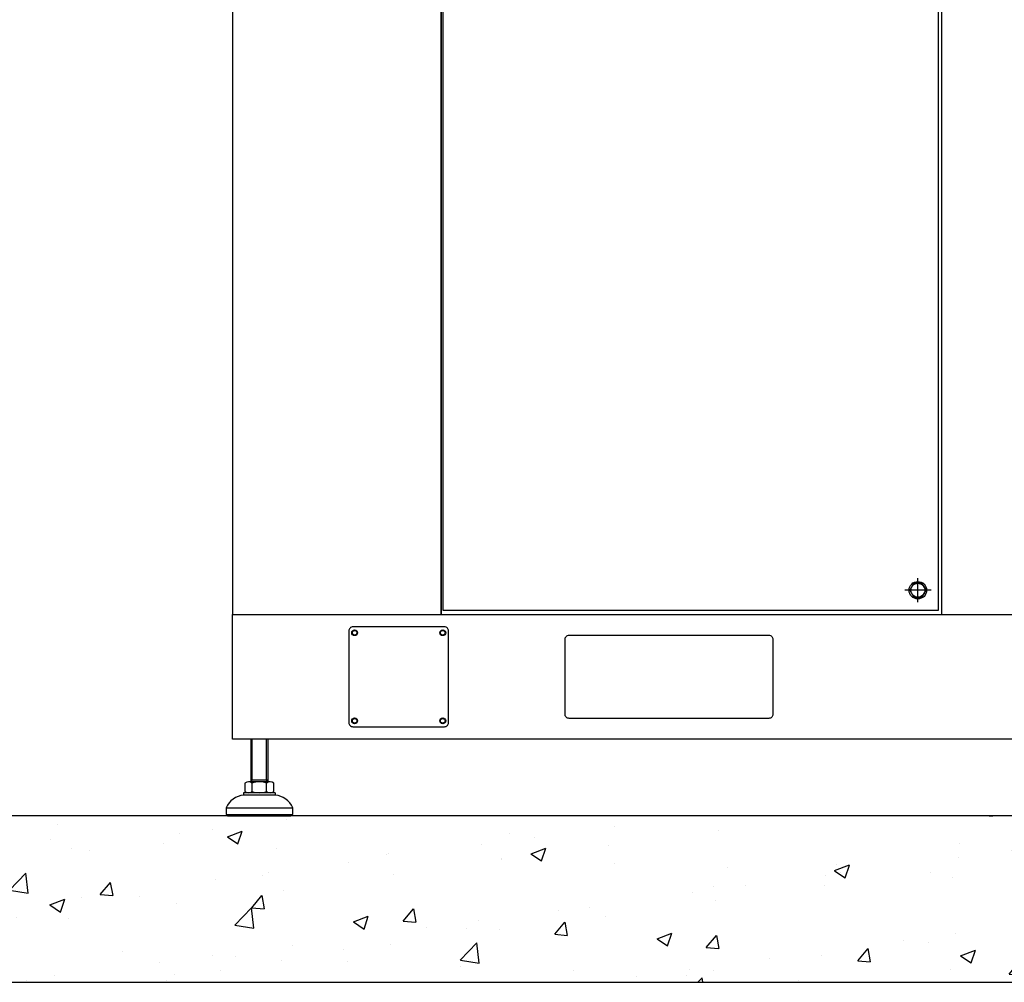
# Model space of a CAD drawing. Units: inches. Extents: x 84 to 1406, y 29 to 797.
# Drawn here: x 1115 to 1161, y 138 to 184 of the extents above; entities that cross this region are included whole.
import ezdxf

# ---------------------------------------------------------------- set-up
doc = ezdxf.new("R2010")
doc.units = ezdxf.units.IN
doc.header["$MEASUREMENT"] = 0
doc.layers.get('Defpoints').update_dxf_attribs({"lineweight": 5})
doc.styles.get("Standard").update_dxf_attribs({"font": 'arial.ttf'})
doc.dimstyles.new('Copy of LONESTAR ANSI', dxfattribs={"dimscale": 0.3, "dimtxt": 100, "dimasz": 80, "dimexe": 15, "dimexo": 0, "dimgap": 10, "dimtad": 0, "dimtoh": 1, "dimzin": 9, "dimdsep": 46, "dimtxsty": 'Standard', "dimcen": 3, "dimclrd": 2, "dimclre": 2, "dimclrt": 2, "dimadec": 0, "dimazin": 2, "dimtp": 0.1, "dimtm": 0.1, "dimtfac": 0.71, "dimtofl": 0, "dimtmove": 0, "dimatfit": 3, "dimfxl": 1, "dimtolj": 1, "dimtzin": 7, "dimlwd": -1, "dimlwe": -1, "dimarcsym": 1})

# ---------------------------------------------------------------- blocks, each defined once
blk = doc.blocks.new('*D149')
at = {"color": 2, "transparency": 16777216}
for p, q in [((1150.802, 262.125), (1230.263, 262.125)), ((1230.238, 260.125), (1230.238, 214.583)), ((1230.238, 148.122), (1230.238, 193.663)), ((1208.83, 146.122), (1230.263, 146.122))]:
    blk.add_line(p, q, dxfattribs=at)
for points in [[(1229.904, 260.125), (1230.571, 260.125), (1230.238, 262.125)], [(1229.904, 148.122), (1230.571, 148.122), (1230.238, 146.122)]]:
    blk.add_solid(points, dxfattribs=at)
at = {"layer": 'Defpoints', "color": 0, "transparency": 16777216}
for p in [(1149.552, 262.125, 0), (1207.58, 146.122), (1230.238, 146.122)]:
    blk.add_point(p, dxfattribs=at)
at = {"color": 2, "transparency": 16777216, "char_height": 2.5, "attachment_point": 5, "rotation": 90}
for s, insert in [('\\A1;[2946.49mm]', (1232.34, 204.123)), ('\\A1;116"', (1228.461, 204.123))]:
    blk.add_mtext(s, dxfattribs=dict(at, insert=insert))

msp = doc.modelspace()

# ---------------------------------------------------------------- hatches: boundary and pattern name
h = msp.add_hatch()
h.set_pattern_fill('AR-CONC', color=256, scale=0.03939)
h.set_pattern_definition([(50, (2341.854, -4192.4655), (7.176254, -0.6278406), [0.75038, -8.254174]), (355, (2341.854, -4192.4655), (-1.388238, 7.525729), [0.600304, -6.603363]), (100.45144, (2342.452, -4192.518), (5.788016, 6.897888), [0.637724, -7.014975]), (46.1842, (2341.854, -4190.4645), (10.677803, -1.656047), [1.12557, -12.381262]), (96.63556, (2342.744, -4190.603), (9.35135, 9.746115), [0.956587, -10.522472]), (351.18415, (2341.854, -4190.465), (9.35135, 9.746115), [0.900454, -9.905]), (21, (2342.8545, -4190.965), (5.972091, -4.028226), [0.75038, -8.254174]), (326, (2342.8545, -4190.965), (2.434382, 7.255164), [0.600304, -6.60334]), (71.45144, (2343.352, -4191.3004), (8.406473, 3.226938), [0.637724, -7.014963]), (37.5, (2341.854, -4192.4655), (0.1216601, 3.330623), [0, -6.523299, 0, -6.7033902, 0, -6.6283522]), (7.5, (2341.854, -4192.4655), (2.6320265, 3.9461128), [0, -3.821933, 0, -6.3732232, 0, -2.5262776]), (327.5, (2339.623, -4192.4655), (5.3409135, -0.2256552), [0, -2.501265, 0, -7.803947, 0, -10.355237]), (317.5, (2338.6224, -4192.4655), (5.8348085, 1.0015495), [0, -3.2516445, 0, -5.182621, 0, -7.353719])])
h.paths.add_polyline_path([(1105.166, 138.244), (1207.58, 138.244), (1207.58, 146.122), (1105.166, 146.122)])

# ---------------------------------------------------------------- linework, layer by layer
for p, q in [((1157.331, 156.245, 0), (1157.331, 157.387, 0)), ((1157.954, 156.816, 0), (1156.708, 156.816, 0)), ((1125.748, 147.737), (1125.748, 149.761)), ((1125.801, 147.829), (1125.801, 149.761)), ((1126.482, 147.829), (1126.482, 149.761)), ((1126.536, 149.761), (1126.536, 147.737)), ((1125.459, 147.684), (1125.459, 147.277)), ((1126.654, 147.737), (1125.63, 147.737)), ((1125.748, 147.737), (1125.801, 147.829)), ((1125.748, 147.829), (1126.536, 147.829)), ((1125.8, 147.277), (1125.8, 147.684)), ((1126.536, 147.737), (1126.482, 147.829)), ((1126.483, 147.277), (1126.483, 147.684)), ((1126.824, 147.277), (1126.824, 147.684)), ((1126.89, 147.224), (1125.393, 147.224)), ((1125.393, 147.224), (1125.393, 147.106)), ((1126.89, 147.106), (1125.393, 147.106)), ((1126.89, 147.224), (1126.89, 147.106)), ((1124.566, 146.515), (1127.717, 146.515)), ((1124.566, 146.515), (1124.566, 146.2)), ((1127.717, 146.515), (1127.717, 146.2)), ((1124.566, 146.2), (1127.717, 146.2)), ((1124.566, 146.2), (1124.645, 146.122)), ((1124.645, 146.122), (1127.638, 146.122)), ((1127.717, 146.2), (1127.638, 146.122))]:
    msp.add_line(p, q)
for points in [[(1124.861, 155.67), (1199.702, 155.67), (1199.702, 230.511), (1124.861, 230.511)], [(1199.702, 149.761), (1124.861, 149.761), (1124.861, 155.67), (1199.702, 155.67)], [(1105.166, 138.244), (1207.58, 138.244), (1207.58, 146.122), (1105.166, 146.122)]]:
    msp.add_lwpolyline(points, close=True)
at = {"elevation": 0}
for points in [[(1124.861, 155.67), (1199.702, 155.67), (1199.702, 230.511), (1124.861, 230.511)], [(1134.843, 228.277), (1158.296, 228.277), (1158.296, 155.851), (1134.843, 155.851)]]:
    msp.add_lwpolyline(points, close=True, dxfattribs=at)
for points in [[(1134.744, 155.67), (1134.744, 228.376), (1158.453, 228.376), (1158.453, 155.669)], [(1134.744, 228.376), (1134.744, 155.67), (1186.101, 155.67), (1186.101, 228.376)], [(1157.524, 157.151), (1157.137, 157.151), (1156.944, 156.816), (1157.137, 156.481), (1157.524, 156.481), (1157.717, 156.816), (1157.524, 157.151)]]:
    msp.add_lwpolyline(points, dxfattribs=at)
for points in [[(1130.573, 150.352), (1134.906, 150.352, 0.414214), (1135.103, 150.549), (1135.103, 154.882, 0.414214), (1134.906, 155.079), (1130.573, 155.079, 0.414214), (1130.376, 154.882), (1130.376, 150.549, 0.414214)], [(1150.268, 150.746), (1140.814, 150.746, -0.414214), (1140.617, 150.943), (1140.617, 154.488, -0.414214), (1140.814, 154.685), (1150.268, 154.685, -0.414214), (1150.465, 154.488), (1150.465, 150.943, -0.414214)]]:
    msp.add_lwpolyline(points, format="xyb", close=True, dxfattribs=at)
for centre, radius in [((1157.331, 156.816, 0), 0.414), ((1157.331, 156.816, 0), 0.335), ((1130.652, 154.803, 0), 0.138), ((1130.652, 154.803, 0), 0.108), ((1134.827, 154.803, 0), 0.138), ((1134.827, 154.803, 0), 0.108), ((1130.652, 150.628, 0), 0.138), ((1130.652, 150.628, 0), 0.108), ((1134.827, 150.628, 0), 0.138), ((1134.827, 150.628, 0), 0.108)]:
    msp.add_circle(centre, radius)
for centre, radius, start, end in [((1125.63, 147.434), 0.302, 55.6158, 124.3842), ((1126.142, 146.608), 1.129, 72.412, 107.588), ((1126.653, 147.434), 0.302, 55.6158, 124.3842), ((1125.467, 146.129), 0.98, 94.2962, 156.7792), ((1125.63, 147.526), 0.302, 235.6158, 304.3842), ((1126.142, 148.353), 1.129, 252.412, 287.588), ((1126.653, 147.526), 0.302, 235.6158, 304.3842), ((1126.817, 146.129), 0.98, 23.2208, 85.7038)]:
    msp.add_arc(centre, radius, start, end)

# ---------------------------------------------------------------- dimensions: what is measured, and where the dimension line sits
dim = msp.add_linear_dim(base=(1230.238, 146.122), p1=(1149.552, 262.125, 0), p2=(1207.58, 146.122), angle=270, dimstyle='Copy of LONESTAR ANSI', override={"dimscale": 0.025, "dimexe": 1, "dimexo": 50, "dimgap": 20, "dimpost": '"\\X'})
dim.commit()
dim.dimension.update_dxf_attribs({"geometry": '*D149', "text_midpoint": (1230.238, 204.123)})

doc.saveas('drawing.dxf')
